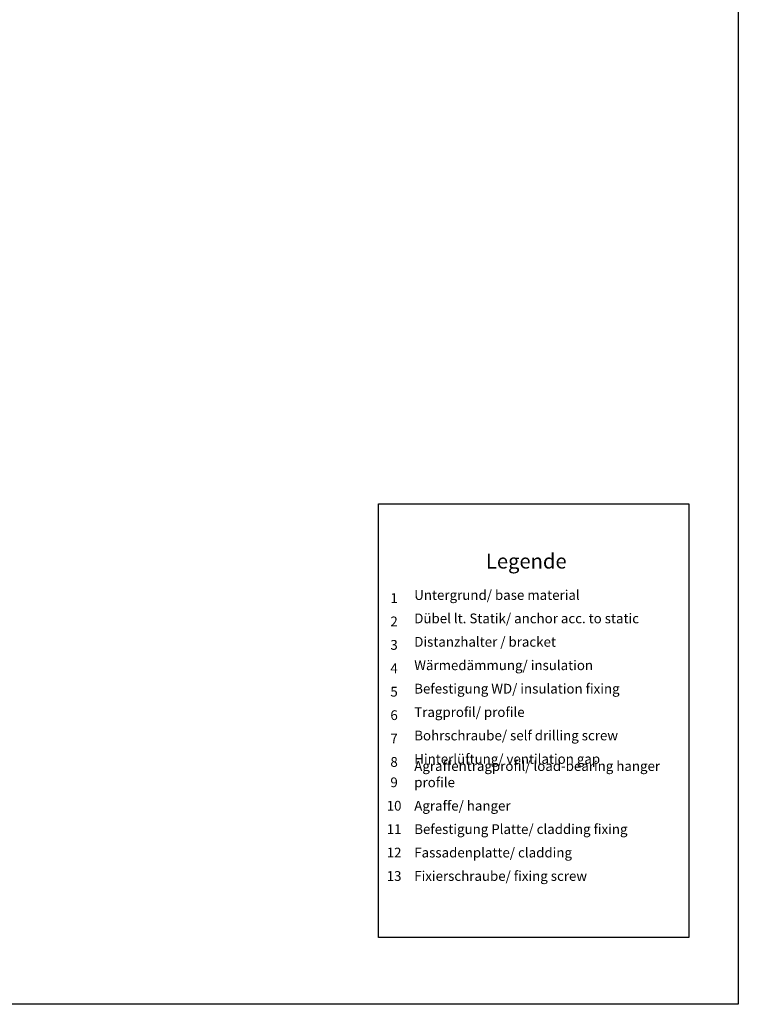
# Model space of a CAD drawing. Units: millimetres. Extents: x 1539 to 5913, y 1611 to 4268.
# Drawn here: x 3285 to 3576, y 3457 to 3857 of the extents above; entities that cross this region are included whole.
import ezdxf

# ---------------------------------------------------------------- set-up
doc = ezdxf.new("R2010")
doc.units = ezdxf.units.MM
doc.layers.add('Hilfslayer', color=82, linetype='Continuous', lineweight=30, plot=False)
doc.layers.add('Text', color=7, linetype='Continuous', lineweight=13)
doc.styles.get("Standard").update_dxf_attribs({"font": 'arial.ttf'})

msp = doc.modelspace()

# ---------------------------------------------------------------- linework, layer by layer
at = {"layer": 'Hilfslayer'}
for points in [[(2826.32, 4207.39), (3576.32, 4207.39), (3576.32, 3457.39), (2826.32, 3457.39)], [(3556.32, 3484.49), (3430.32, 3484.49), (3430.32, 3660.33), (3556.32, 3660.33)]]:
    msp.add_lwpolyline(points, close=True, dxfattribs=at)

# ---------------------------------------------------------------- texts
at = {"layer": 'Text'}
for s, insert, char_height, width, attachment_point in [('{\\fArial Black|b0|i0|c0|p34;\\T1.5;Legende}', (3490.32, 3634.12), 6, 115.1723, 8), ('{\\fArial|b0|i0|c0;1', (3436.7, 3620.16), 3.9626, 7.9284, 8), ('Untergrund/ base material', (3444.88, 3620.16), 3.9626, 103.0317, 7), ('{\\fArial|b0|i0|c0;2', (3436.7, 3610.67), 3.9626, 7.9284, 8), ('Dübel lt. Statik/ anchor acc. to static', (3444.88, 3610.67), 3.9626, 103.0317, 7), ('Distanzhalter / bracket', (3444.88, 3601.17), 3.9626, 103.0317, 7), ('{\\fArial|b0|i0|c0;3', (3436.7, 3601.17), 3.9626, 7.9284, 8), ('{\\fArial|b0|i0|c0;4', (3436.7, 3591.68), 3.9626, 7.9284, 8), ('Wärmedämmung/ insulation', (3444.88, 3591.68), 3.9626, 103.0317, 7), ('{\\fArial|b0|i0|c0;5', (3436.7, 3582.18), 3.9626, 7.9284, 8), ('Befestigung WD/ insulation fixing', (3444.88, 3582.18), 3.9626, 103.0317, 7), ('Tragprofil/ profile', (3444.88, 3572.68), 3.9626, 103.0317, 7), ('{\\fArial|b0|i0|c0;6', (3436.7, 3572.68), 3.9626, 7.9284, 8), ('{\\fArial|b0|i0|c0;7', (3436.7, 3563.19), 3.9626, 7.9284, 8), ('Bohrschraube/ self drilling screw', (3444.88, 3563.19), 3.9626, 103.0317, 7), ('Hinterlüftung/ ventilation gap', (3444.88, 3553.69), 3.9626, 103.0317, 7), ('{\\fArial|b0|i0|c0;8', (3436.7, 3553.69), 3.9626, 7.9284, 8), ('Agraffentragprofil/ load-bearing hanger profile', (3444.88, 3544.2), 3.9626, 113.9686, 7), ('9', (3436.7, 3544.2), 3.96, 7.9284, 8), ('10', (3436.7, 3534.7), 3.963, 7.9284, 8), ('Agraffe/ hanger', (3444.88, 3534.7), 3.9626, 103.0317, 7), ('11', (3436.7, 3525.21), 3.963, 7.9284, 8), ('Befestigung Platte/ cladding fixing', (3444.88, 3525.21), 3.9626, 103.0317, 7), ('12', (3436.7, 3515.71), 3.963, 7.9284, 8), ('Fassadenplatte/ cladding', (3444.88, 3515.71), 3.9626, 103.0317, 7), ('13', (3436.7, 3506.21), 3.963, 7.9284, 8), ('Fixierschraube/ fixing screw', (3444.88, 3506.21), 3.9626, 103.0317, 7)]:
    msp.add_mtext(s, dxfattribs=dict(at, insert=insert, char_height=char_height, width=width, attachment_point=attachment_point))

doc.saveas('drawing.dxf')
